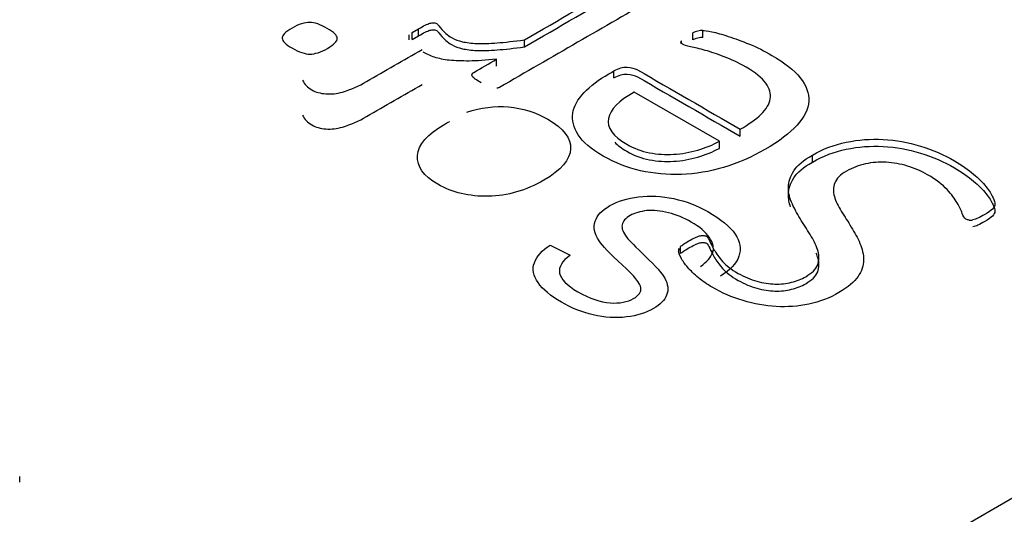
# Model space of a CAD drawing. Units: millimetres. Extents: x 13 to 415, y -157 to 292.
# Drawn here: x 365 to 365, y 78 to 78 of the extents above; entities that cross this region are included whole.
import ezdxf

# ---------------------------------------------------------------- set-up
doc = ezdxf.new("R2010")
doc.units = ezdxf.units.MM
for name, color, linetype in [('Default', 7, 'Continuous'), ('IB1B99', 7, 'Continuous'), ('X-00321-1', 7, 'Continuous')]:
    doc.layers.add(name, color=color, linetype=linetype)

# ---------------------------------------------------------------- blocks, each defined once
blk = doc.blocks.new('SE6')
at = {"layer": 'IB1B99', "color": 7, "linetype": 'Continuous'}
blk.add_line((365.2331688798, 77.7772392015), (365.2396549949, 77.7740059206), dxfattribs=at)
for points, knots in [([(365.1529637946687, 77.83063327289992), (365.153564946804, 77.829372841376), (365.1545774135583, 77.82831334821095), (365.1572034992022, 77.82679717695754), (365.1587538389197, 77.82637703311622), (365.1605256557397, 77.82623089612794), (365.1622620362232, 77.82608768187943), (365.1640692893796, 77.82630396462207), (365.1658727457856, 77.82683371120461), (365.1686224656263, 77.82764141283997), (365.1711881962456, 77.8288065605464), (365.1736244443731, 77.83021312905862), (365.1796465122553, 77.83368997157149), (365.1856685801375, 77.83716681408436), (365.1916906480197, 77.84064365659722)], [0, 0, 0, 0, 0.1158166996599449, 0.1158166996599449, 0.2184724107221673, 0.2184724107221673, 0.2184724107221673, 0.324407101382054, 0.324407101382054, 0.324407101382054, 0.5109912867103255, 0.5109912867103255, 0.5109912867103255, 1, 1, 1, 1]), ([(365.1529637946687, 77.81929304260926), (365.153564946804, 77.81803261108533), (365.1545774135583, 77.8169731179203), (365.1572034992022, 77.81545694666686), (365.1587538389197, 77.81503680282556), (365.1605256557397, 77.81489066583727), (365.1622620362232, 77.81474745158876), (365.1640692893796, 77.81496373433141), (365.1658727457856, 77.81549348091393), (365.1686224656263, 77.8163011825493), (365.1711881962456, 77.81746633025574), (365.1736244443731, 77.81887289876796), (365.1796465122553, 77.82234974128083), (365.1856685801375, 77.8258265837937), (365.1916906480197, 77.82930342630657)], [0, 0, 0, 0, 0.1158166996599449, 0.1158166996599449, 0.2184724107221673, 0.2184724107221673, 0.2184724107221673, 0.324407101382054, 0.324407101382054, 0.324407101382054, 0.5109912867103255, 0.5109912867103255, 0.5109912867103255, 1, 1, 1, 1]), ([(365.2061967654416, 77.82032184700677), (365.2106895866637, 77.82181975113666), (365.2151507682997, 77.82238603196625), (365.2196752291079, 77.82200242237201), (365.2241905933458, 77.82161958403688), (365.2284393944497, 77.82030357988323), (365.2374566764799, 77.8150974496757), (365.2399245641935, 77.8118824359335), (365.2396081683327, 77.80490439474303), (365.2367289660003, 77.80152497688903), (365.2253387150147, 77.79494881241635), (365.2193588332472, 77.7932134356805), (365.2131258347912, 77.79308556581576), (365.2069560357122, 77.79295899248523), (365.201482467117, 77.79425466172202), (365.19211714964, 77.79966173028843), (365.189934018201, 77.80274887416589), (365.1901871348896, 77.80625616188465), (365.1904401419089, 77.80976192998135), (365.1933510934967, 77.81316113458097), (365.1993942544363, 77.81665015517619), (365.1999637669856, 77.81694242915276), (365.2006281982931, 77.817326038747)], [0, 0, 0, 0, 0.0958185969138834, 0.0958185969138834, 0.0958185969138834, 0.2004303800946692, 0.2004303800946692, 0.3324404874418519, 0.3324404874418519, 0.4644505947890354, 0.4644505947890354, 0.6009356210293442, 0.6009356210293442, 0.6009356210293442, 0.7257374941825934, 0.7257374941825934, 0.8472113173850897, 0.8472113173850897, 0.8472113173850897, 0.9912006517865758, 0.9912006517865758, 1, 1, 1, 1]), ([(365.2396549949201, 77.7740059206257), (365.2369972696902, 77.77210613977803), (365.2358582445916, 77.7701698246833), (365.2362062800384, 77.76821524246503), (365.2365507659447, 77.76628059462028), (365.2385159698215, 77.76425127665789), (365.2459512725483, 77.75995850262711), (365.2493999874301, 77.75877113959733), (365.2556646254721, 77.75836926287954), (365.2581957923578, 77.75884420809147), (365.2618659843421, 77.76096319442155), (365.2626886135799, 77.7621322903278), (365.2625304156496, 77.76346579034588), (365.2623725131953, 77.76479679970272), (365.2604422029689, 77.7672653520412), (365.2564556151239, 77.77088224250117), (365.2524872665697, 77.7744825850963), (365.2500644187375, 77.77709306450315), (365.2490203123972, 77.77868230425071), (365.2474863515922, 77.7810171540531), (365.2470902976468, 77.78312121526977), (365.2477230893683, 77.78502099611744), (365.2483441460078, 77.78688554565123), (365.2499378603932, 77.78856481808326), (365.2550001941646, 77.7914875578489), (365.2581325131857, 77.79245571539627), (365.2617710655838, 77.79291239348464), (365.2654700415958, 77.79337665539687), (365.2692380078966, 77.79316813321412), (365.2731929561555, 77.79230957840798), (365.2771270585505, 77.79145554889912), (365.2807864568126, 77.79008098933667), (365.2884432366419, 77.78566034544117), (365.2914489973186, 77.78323081801098), (365.2930626162082, 77.78083782482787), (365.2946845636641, 77.7784324803997), (365.2951191893028, 77.7760335713381), (365.2942649204789, 77.77364057815498), (365.2934031069667, 77.77122645065533), (365.2914173577325, 77.76911033151826), (365.2883166782975, 77.7672105506706)], [0, 0, 0, 0, 0.0611491459629347, 0.0611491459629347, 0.0611491459629347, 0.1168132614962169, 0.1168132614962169, 0.1748975559657292, 0.1748975559657292, 0.2329818504352413, 0.2329818504352413, 0.2835713972312682, 0.2835713972312682, 0.2835713972312682, 0.3638854329038792, 0.3638854329038792, 0.3638854329038792, 0.4505661235948311, 0.4505661235948311, 0.4505661235948311, 0.5134311422279195, 0.5134311422279195, 0.5134311422279195, 0.5723806118002922, 0.5723806118002922, 0.6298745389140867, 0.6298745389140867, 0.6298745389140867, 0.6951815476464452, 0.6951815476464452, 0.6951815476464452, 0.7666734276385979, 0.7666734276385979, 0.856873463142717, 0.856873463142717, 0.856873463142717, 0.9281817637835769, 0.9281817637835769, 0.9281817637835769, 1, 1, 1, 1]), ([(365.2818305631529, 77.77033422879512), (365.2839187758337, 77.77186866717207), (365.2852476384486, 77.77336657130196), (365.2857855114119, 77.7748462083083), (365.2863207146406, 77.77631850113099), (365.2859120697561, 77.77795161930929), (365.2847097654854, 77.77974179741575), (365.2835139907455, 77.78152225333842), (365.2815458068783, 77.78317601664038), (365.2764518335209, 77.78611702352954), (365.2740155853933, 77.78712171532398), (365.2714527789216, 77.78776106464771), (365.2689051136132, 77.78839663667002), (365.2665802826667, 77.7886378865774), (365.2644287908138, 77.78841868109498), (365.2623133978175, 77.78820315355689), (365.260505482141, 77.78768799615356), (365.2575630006364, 77.7859891536648), (365.2566770922264, 77.7850027289939), (365.2562341380214, 77.78270107142846), (365.2567403713986, 77.78134930428685), (365.2579743152553, 77.77976006453929), (365.2587627361486, 77.77874462950587), (365.2607902384156, 77.77667292066184), (365.264080755367, 77.77356750966085), (365.2673939735382, 77.77044067448286), (365.2694278454131, 77.76810563972381), (365.2702504746509, 77.76657120134686), (365.2713158922903, 77.76458389328855), (365.2715476976798, 77.762753372528), (365.2702188350648, 77.7594287560446), (365.2687950536916, 77.75798565328532), (365.2642073137113, 77.7553369203727), (365.2612964717928, 77.75442356419595), (365.2543990420293, 77.75358327651333), (365.2508237688032, 77.75382074911928), (365.2471219372329, 77.75467930392543), (365.2433982178674, 77.75554293510295), (365.2400030303669, 77.75692616012027), (365.2332954381199, 77.76079879030972), (365.2307642712341, 77.76291777663982), (365.2276635917992, 77.76733842053535), (365.2272522771802, 77.76947567398896), (365.228043266832, 77.77157639319552), (365.2288314009255, 77.77366952857821), (365.2304795149595, 77.77557689324972), (365.2331688797755, 77.77723920149143)], [0, 0, 0, 0, 0.0496766638926853, 0.0496766638926853, 0.0496766638926853, 0.0984073405758907, 0.0984073405758907, 0.0984073405758907, 0.1567093835322478, 0.1567093835322478, 0.2088382689991082, 0.2088382689991082, 0.2088382689991082, 0.2494225989405815, 0.2494225989405815, 0.2494225989405815, 0.2852162231697177, 0.2852162231697177, 0.3217879696647049, 0.3217879696647049, 0.3583597161596911, 0.3583597161596911, 0.3583597161596911, 0.4277795210939022, 0.4277795210939022, 0.4277795210939022, 0.5043891269329198, 0.5043891269329198, 0.5043891269329198, 0.5579612205506981, 0.5579612205506981, 0.6115333141684766, 0.6115333141684766, 0.6689319859018106, 0.6689319859018106, 0.726330657635146, 0.726330657635146, 0.726330657635146, 0.7922067886108922, 0.7922067886108922, 0.8646053087921569, 0.8646053087921569, 0.9370038289734213, 0.9370038289734213, 0.9370038289734213, 1, 1, 1, 1])]:
    blk.add_open_spline(points, degree=3, knots=knots, dxfattribs=at)
at = {"layer": 'X-00321-1', "color": 7, "linetype": 'Continuous'}
for p, q in [((364.990481105, 77.4689249368), (366.0904249869, 78.1039778331)), ((365.1884863233, 77.8461174222), (365.1905106928, 77.8472861925)), ((365.1905106928, 77.8450181464), (365.1905106928, 77.8472861925)), ((365.1875014949, 77.843684839), (365.1875014949, 77.845359301)), ((365.1884863233, 77.8438493762), (365.1884863233, 77.8461174222)), ((365.1884863233, 77.8438493762), (365.1905106928, 77.8450181464)), ((365.2793640983, 77.8436914343), (365.2793640983, 77.8459594803)), ((365.2826468595, 77.8445127323), (365.2826468595, 77.8467807783)), ((365.2248155482, 77.8414486589), (365.2248155482, 77.843716705)), ((365.2756436355, 77.8427601229), (365.2756436355, 77.8434324095)), ((365.2157879547, 77.8351625703), (365.2157879547, 77.8374306163)), ((365.2538132729, 77.8314035524), (365.2538132729, 77.8336715985)), ((365.2879539903, 77.8108647844), (365.2603787955, 77.8267853305)), ((365.2947383636, 77.8125136981), (365.2947383636, 77.8147817441)), ((365.2879539903, 77.8085967383), (365.2879539903, 77.8108647844)), ((365.3181006814, 77.804142776), (365.3181006814, 77.806410822)), ((365.2748776578, 77.775096008), (365.2748776578, 77.7762123258)), ((365.275370072, 77.774544459), (365.275370072, 77.7768125051)), ((365.0613294335, 77.7005154752), (365.0613294335, 77.7023476015))]:
    blk.add_line(p, q, dxfattribs=at)
for centre, radius, start, end in [((365.2825812874, 77.8400715593), 0.0067095395027499, 89.4400409173, 118.6524101424), ((365.2825812874, 77.8378035132), 0.0067095395027416, 89.4400409172, 118.6524101425), ((365.276123934, 77.8429785226), 0.0006608328322611, 136.6194569683, 192.7898544298), ((365.3691109773, 77.7898712551), 0.0045392639450903, 266.3163818731, 282.2968563184), ((365.2806876954, 77.7746985603), 0.0060040005439185, 165.3966377281, 174.2867026993)]:
    blk.add_arc(centre, radius, start, end, dxfattribs=at)
for points, knots in [([(365.2248155482015, 77.8437167049719), (365.2358857487633, 77.85010808824622), (365.2469559493251, 77.85649947152052), (365.2580261498869, 77.86289085479484), (365.2583544260155, 77.8630803851061), (365.2587374148324, 77.86317515026172), (365.2590109782729, 77.86320673864694), (365.2593897584214, 77.86325047641107), (365.2598316685946, 77.86323832703215), (365.2603240827876, 77.8630803851061)], [0, 0, 0, 0, 0.9494044656706149, 0.9494044656706149, 0.9494044656706149, 0.9724909012705184, 0.9724909012705184, 0.9724909012705184, 1, 1, 1, 1]), ([(365.2248155482015, 77.84144865891376), (365.2358857487633, 77.84784004218807), (365.2469559493251, 77.85423142546239), (365.2580261498869, 77.86062280873671), (365.2583544260155, 77.86081233904795), (365.2587374148324, 77.86090710420359), (365.2590109782729, 77.8609386925888), (365.2593897584214, 77.86098243035295), (365.2598316685946, 77.86097028097403), (365.2603240827876, 77.86081233904795)], [0, 0, 0, 0, 0.9494044656706149, 0.9494044656706149, 0.9494044656706149, 0.9724909012705184, 0.9724909012705184, 0.9724909012705184, 1, 1, 1, 1]), ([(365.2678744337474, 77.8580894202428), (365.2678197210593, 77.85793147831674), (365.2676555829949, 77.85771035962027), (365.2673273068662, 77.85752082930901), (365.250475798927, 77.84779160666409), (365.233624290988, 77.83806238401918), (365.2167727830488, 77.82833316137426), (365.2164992196082, 77.82817521944821), (365.2161162307914, 77.82808045429258), (365.2158426673508, 77.82804886590738)], [0, 0, 0, 0, 0.0154956898416757, 0.0154956898416757, 0.0154956898416757, 0.9855333147405706, 0.9855333147405706, 0.9855333147405706, 1, 1, 1, 1]), ([(365.1495308893566, 77.84750731119719), (365.1517193968811, 77.84877084660563), (365.1536343409651, 77.84937102592463), (365.1552757216086, 77.84937102592463), (365.1568623895639, 77.84937102592463), (365.1587226209597, 77.8487076698352), (365.1630996360088, 77.84618059901834), (365.1641938897712, 77.84510659392117), (365.1641938897712, 77.84422211913528), (365.1641938897712, 77.84330605596416), (365.1632090613851, 77.84220046248178), (365.1588867590241, 77.83970498005013), (365.1569718149401, 77.83910480073112), (365.1553304342967, 77.83910480073112), (365.1537437663413, 77.83910480073112), (365.1518835349455, 77.83976815682055), (365.1496403147328, 77.84100010384377), (365.147399896794, 77.84223051189508), (365.1464122661341, 77.84336923273457), (365.1463575534459, 77.8442852959057), (365.146304790141, 77.84516872024648), (365.1473970945202, 77.84627536417398), (365.1495308893566, 77.84750731119719)], [0, 0, 0, 0, 0.126305556576579, 0.126305556576579, 0.126305556576579, 0.2541102323026637, 0.2541102323026637, 0.3756805336030803, 0.3756805336030803, 0.3756805336030803, 0.4989738297192736, 0.4989738297192736, 0.6254284924025494, 0.6254284924025494, 0.6254284924025494, 0.751019288612305, 0.751019288612305, 0.751019288612305, 0.8768632184357585, 0.8768632184357585, 0.8768632184357585, 1, 1, 1, 1]), ([(365.1905106927541, 77.84728619250073), (365.1913313830757, 77.84776001827888), (365.1920426480212, 77.84817066728662), (365.1932463271597, 77.84873925822042), (365.1942311555458, 77.84918149561337), (365.1949971331794, 77.84924467238379), (365.1956536854368, 77.84924467238379), (365.1959819615655, 77.84918149561337), (365.1965838011347, 77.84883402337604), (365.1968573645752, 77.84854972790916), (365.1970762153277, 77.84823384405703), (365.1975667428763, 77.84752582852646), (365.1983893198424, 77.84671760156692), (365.1993741482285, 77.8457699500106), (365.1998955279623, 77.84526825212784), (365.2005778273671, 77.84482229845429), (365.2023286333867, 77.84381147012753), (365.2034775998371, 77.84340082111979), (365.2059943834903, 77.84283223018599), (365.2075810514456, 77.84261111148952), (365.2113015142374, 77.84248475794868), (365.213490021762, 77.84254793471911), (365.2160068054152, 77.84273746503037), (365.2184768087032, 77.84292347247339), (365.2214233615385, 77.84327446757895), (365.2248155482015, 77.8437167049719)], [0, 0, 0, 0, 0.0436084215028586, 0.0436084215028586, 0.0872168430057178, 0.130825264508578, 0.130825264508578, 0.1744336860114427, 0.1744336860114427, 0.2107740372638239, 0.2107740372638239, 0.2107740372638239, 0.328883303071777, 0.328883303071777, 0.328883303071777, 0.4317625764966912, 0.4317625764966912, 0.548359086378255, 0.548359086378255, 0.6649555962598092, 0.6649555962598092, 0.781552106141359, 0.781552106141359, 0.781552106141359, 1, 1, 1, 1]), ([(365.1905106927541, 77.84501814644258), (365.1913313830757, 77.84549197222076), (365.1920426480212, 77.84590262122848), (365.1932463271597, 77.84647121216229), (365.1942311555458, 77.84691344955523), (365.1949971331794, 77.84697662632566), (365.1956536854368, 77.84697662632566), (365.1959819615655, 77.84691344955523), (365.1965838011347, 77.84656597731791), (365.1968573645752, 77.84628168185101), (365.1970762153277, 77.8459657979989), (365.1975667428763, 77.84525778246832), (365.1983893198424, 77.84444955550879), (365.1993741482285, 77.84350190395246), (365.1998955279623, 77.84300020606972), (365.2005778273671, 77.84255425239614), (365.2023286333867, 77.8415434240694), (365.2034775998371, 77.84113277506167), (365.2059943834903, 77.84056418412787), (365.2075810514456, 77.84034306543138), (365.2113015142374, 77.84021671189055), (365.213490021762, 77.84027988866096), (365.2160068054152, 77.84046941897225), (365.2184768087032, 77.84065542641525), (365.2214233615385, 77.84100642152082), (365.2248155482015, 77.84144865891376)], [0, 0, 0, 0, 0.0436084215028586, 0.0436084215028586, 0.0872168430057178, 0.130825264508578, 0.130825264508578, 0.1744336860114427, 0.1744336860114427, 0.2107740372638239, 0.2107740372638239, 0.2107740372638239, 0.328883303071777, 0.328883303071777, 0.328883303071777, 0.4317625764966912, 0.4317625764966912, 0.548359086378255, 0.548359086378255, 0.6649555962598092, 0.6649555962598092, 0.781552106141359, 0.781552106141359, 0.781552106141359, 1, 1, 1, 1]), ([(365.2826468595381, 77.84678077833735), (365.2830845610431, 77.84678077833735), (365.284014676741, 77.84662283641129), (365.2855466320082, 77.84630695255919), (365.2870127339947, 77.84600464742469), (365.2887746806069, 77.84551724292892), (365.2908537627553, 77.84482229845429), (365.2928853969707, 77.84414321370832), (365.2951760651163, 77.84333764434936), (365.2976928487695, 77.84232681602263), (365.3001358922648, 77.84134560432202), (365.3025622780117, 77.84008404067266), (365.3090730878973, 77.83632502283258), (365.3121917111198, 77.83389271717135), (365.316131024664, 77.82896492907848), (365.3179912560598, 77.82384761067433), (365.3154744724067, 77.8187302922702), (365.3107691812288, 77.81348662032521), (365.3073222818776, 77.81086478435272), (365.298404113715, 77.80571587756336), (365.2939176732897, 77.80382057445071), (365.2893218074881, 77.80243068550143), (365.2847709190208, 77.80105439866821), (365.280184788573, 77.80031426369231), (365.2711024823461, 77.7999983798402), (365.266725467297, 77.80037744046274), (365.258080862575, 77.8023359203458), (365.2541415490307, 77.80391533960635), (365.2503663735508, 77.80603176141547), (365.2463708094484, 77.80827173649776), (365.2436914256009, 77.81064366565624), (365.2422141830218, 77.81301279454703), (365.2407480999712, 77.81536402633576), (365.2401351008735, 77.81768787555824), (365.2407916531309, 77.82223660302859), (365.2420500449575, 77.82447937837856), (365.2441291271059, 77.82662738857287), (365.2462184881705, 77.82878601846164), (365.2488891309717, 77.83082864380592), (365.2521718922586, 77.83272394691856), (365.2527190191398, 77.83303983077067), (365.2532661460209, 77.83335571462277), (365.253813272902, 77.83367159847488)], [0, 0, 0, 0, 0.0150198259361662, 0.0150198259361662, 0.0150198259361662, 0.0443680519150655, 0.0443680519150655, 0.0443680519150655, 0.0845898564518195, 0.0845898564518195, 0.0845898564518195, 0.130442500259661, 0.130442500259661, 0.2086004158412068, 0.2086004158412068, 0.2867583314227528, 0.3649162470042985, 0.3649162470042985, 0.4430741625858442, 0.4430741625858442, 0.5165798212875365, 0.5165798212875365, 0.5165798212875365, 0.5869176641655921, 0.5869176641655921, 0.657255507043648, 0.657255507043648, 0.7275933499217042, 0.7275933499217042, 0.7275933499217042, 0.8006975929882408, 0.8006975929882408, 0.8006975929882408, 0.8614898273700109, 0.8614898273700109, 0.9222820617517811, 0.9222820617517811, 0.9222820617517811, 0.9884672105345143, 0.9884672105345143, 0.9884672105345143, 1, 1, 1, 1]), ([(365.2947383636114, 77.81478174411885), (365.2975287107052, 77.8163927517646), (365.2997719309179, 77.81800375941033), (365.3031641175809, 77.82122577470184), (365.304148945967, 77.82293154750322), (365.3046960728482, 77.82627991633557), (365.3042583713432, 77.82798568913694), (365.3029999795166, 77.82965987355311), (365.3017016267752, 77.83138722260323), (365.2996077928535, 77.8331345959263), (365.2941365240421, 77.83629343444737), (365.2917838784533, 77.83739902792975), (365.2895406582405, 77.83825191433044), (365.2872341438476, 77.83912886557563), (365.2852183558795, 77.83979974520577), (365.2814978930878, 77.84081057353251), (365.2799112251325, 77.84122122254026), (365.2785981206177, 77.84147392962194), (365.2773178437159, 77.84172031902659), (365.2764643257813, 77.84201093217052), (365.2757530608358, 77.84242158117827), (365.2755889227715, 77.84264269987473), (365.2754794973952, 77.84283223018599)], [0, 0, 0, 0, 0.1469691149360476, 0.1469691149360476, 0.2939382298720941, 0.2939382298720941, 0.4409073448081401, 0.4409073448081401, 0.4409073448081401, 0.6111282597630269, 0.6111282597630269, 0.7503999174533881, 0.7503999174533881, 0.7503999174533881, 0.8441856192256726, 0.8441856192256726, 0.9379713209979601, 0.9379713209979601, 0.9379713209979601, 0.9809142526147576, 0.9809142526147576, 1, 1, 1, 1]), ([(365.2157879546627, 77.83743061631496), (365.2123410553115, 77.83708314407764), (365.2094412828415, 77.83686202538117), (365.2069244991882, 77.83686202538117), (365.2044624282231, 77.83686202538117), (365.2023286333867, 77.83692520215159), (365.2004684019907, 77.83711473246285), (365.1986518673056, 77.83729981071983), (365.1971309280158, 77.83765173501143), (365.1957083981249, 77.8380939724044), (365.194370697998, 77.83850983784271), (365.1931916144716, 77.83910480073112), (365.1920426480212, 77.83970498005013)], [0, 0, 0, 0, 0.3556989657221821, 0.3556989657221821, 0.3556989657221821, 0.6138055829753069, 0.6138055829753069, 0.6138055829753069, 0.816007272900327, 0.816007272900327, 0.816007272900327, 1, 1, 1, 1]), ([(365.2108091000444, 77.82975463870874), (365.2100431224108, 77.83026005287212), (365.2086205925198, 77.83108135088759), (365.2080734656387, 77.83164994182138), (365.20774518951, 77.83221853275518), (365.2077999021981, 77.83243965145166), (365.2078546148862, 77.83266077014814), (365.2078940080217, 77.83281997560961), (365.2081281783268, 77.83300824238546), (365.2084017417673, 77.83316618431151), (365.2108638127325, 77.834587661646), (365.2133258836976, 77.83600913898047), (365.2157879546627, 77.83743061631496)], [0, 0, 0, 0, 0.1151733945259739, 0.2303467890519174, 0.2303467890519174, 0.345520183577867, 0.345520183577867, 0.345520183577867, 0.4050629938601552, 0.4050629938601552, 0.4050629938601552, 1, 1, 1, 1]), ([(365.253813272902, 77.83367159847488), (365.2552905154811, 77.83452448487557), (365.2567130453721, 77.83496672226853), (365.258080862575, 77.8348719571129), (365.2593882714471, 77.83478137716918), (365.2605429335401, 77.83452448487557), (365.261473049238, 77.83398748232699), (365.2725614873625, 77.82758556959094), (365.2836499254869, 77.8211836568549), (365.2947383636114, 77.81478174411885)], [0, 0, 0, 0, 0.0880893664292661, 0.0880893664292661, 0.0880893664292661, 0.1562980467884692, 0.1562980467884692, 0.1562980467884692, 1, 1, 1, 1]), ([(365.253813272902, 77.83140355241675), (365.2552905154811, 77.83225643881744), (365.2567130453721, 77.83269867621038), (365.258080862575, 77.83260391105476), (365.2593882714471, 77.83251333111104), (365.2605429335401, 77.83225643881744), (365.261473049238, 77.83171943626884), (365.2725614873625, 77.8253175235328), (365.2836499254869, 77.81891561079676), (365.2947383636114, 77.81251369806073)], [0, 0, 0, 0, 0.0880893664292661, 0.0880893664292661, 0.0880893664292661, 0.1562980467884692, 0.1562980467884692, 0.1562980467884692, 1, 1, 1, 1]), ([(365.2603787954757, 77.82678533049894), (365.2553452281692, 77.82400555260038), (365.2526095937636, 77.82116259793142), (365.2520077541943, 77.81822487810682), (365.2514074243708, 77.81529452770482), (365.2534849967734, 77.81250738038368), (365.2602693700995, 77.80859042061753), (365.2627314410647, 77.80767435744643), (365.2653576500941, 77.80716894328305), (365.2679182038979, 77.80667616447376), (365.2705553554649, 77.80650558719363), (365.2731268518063, 77.80666352911967), (365.2757582039264, 77.80682514740211), (365.2783792698653, 77.8072952968239), (365.2809507662067, 77.80802182968374), (365.2834997220395, 77.80874199410361), (365.2858201954488, 77.80969601409991), (365.2879539902852, 77.81086478435272)], [0, 0, 0, 0, 0.2590516495276314, 0.2590516495276314, 0.2590516495276314, 0.5056781190310077, 0.5056781190310077, 0.6319989936546879, 0.6319989936546879, 0.6319989936546879, 0.7494518435820224, 0.7494518435820224, 0.7494518435820224, 0.871872994683563, 0.871872994683563, 0.871872994683563, 1, 1, 1, 1]), ([(365.2540525889685, 77.81054334390777), (365.255033276731, 77.80955438670188), (365.256343841215, 77.80858877971758), (365.2602693700995, 77.80632237455941), (365.2627314410647, 77.8054063113883), (365.2653576500941, 77.80490089722491), (365.2679182038979, 77.80440811841564), (365.2705553554649, 77.80423754113549), (365.2731268518063, 77.80439548306154), (365.2757582039264, 77.80455710134399), (365.2783792698653, 77.80502725076576), (365.2809507662067, 77.80575378362562), (365.2834997220396, 77.8064739480455), (365.2858201954488, 77.80742796804178), (365.2879539902852, 77.80859673829457)], [0.4162066866293321, 0.4162066866293321, 0.4162066866293321, 0.4162066866293321, 0.5056781190310077, 0.5056781190310077, 0.6319989936546879, 0.6319989936546879, 0.6319989936546879, 0.7494518435820224, 0.7494518435820224, 0.7494518435820224, 0.871872994683563, 0.871872994683563, 0.871872994683563, 1, 1, 1, 1]), ([(365.3181006814361, 77.806410822038), (365.3214928680992, 77.80836930192106), (365.3251586182028, 77.80979077925554), (365.3290432190589, 77.8105804888858), (365.3329936373669, 77.81138357870043), (365.3369765588354, 77.81168608236818), (365.3410252977559, 77.81149655205692), (365.3451327992151, 77.81130427094288), (365.3491227755968, 77.81054890050059), (365.3570014026852, 77.80814818322459), (365.3606671527889, 77.80653717557884), (365.3665761231052, 77.80312562997607), (365.3686552052535, 77.8017357410268), (365.3702965858969, 77.80028267530712), (365.3719292589507, 77.79883731815887), (365.3733057837432, 77.79747130902335), (365.3742906121293, 77.79620777361491), (365.3753051286891, 77.79490614826175), (365.376096130837, 77.79377546795368), (365.3769715338469, 77.7917538113002), (365.3771903845993, 77.79099569005514), (365.3771903845993, 77.79049027589177), (365.3771903845993, 77.78995327334319), (365.3768621084706, 77.78947944756501), (365.3763696942776, 77.78894244501645), (365.375911882163, 77.78844317778209), (365.375111302451, 77.78783685153407), (365.3730869329908, 77.78666808128126), (365.3723756680453, 77.78632060904394), (365.3717191157879, 77.78600472519184), (365.3711809581999, 77.78574580400159), (365.3705701493375, 77.7855940761841), (365.3700777351444, 77.78543613425805)], [0, 0, 0, 0, 0.1440164637353285, 0.1440164637353285, 0.1440164637353285, 0.2766673320588227, 0.2766673320588227, 0.2766673320588227, 0.4220247073489782, 0.4220247073489782, 0.5673820826391325, 0.5673820826391325, 0.6712087792749598, 0.6712087792749598, 0.6712087792749598, 0.7596339780249082, 0.7596339780249082, 0.7596339780249082, 0.8161785475876201, 0.8161785475876201, 0.8727231171503319, 0.8727231171503319, 0.8727231171503319, 0.9035891672349311, 0.9035891672349311, 0.9035891672349311, 0.9484911767300727, 0.9484911767300727, 0.9791061832040312, 0.9791061832040312, 0.9791061832040312, 1, 1, 1, 1]), ([(365.3181006814361, 77.80414277597986), (365.3214928680992, 77.80610125586293), (365.3251586182028, 77.80752273319742), (365.3290432190589, 77.80831244282768), (365.3329936373669, 77.80911553264231), (365.3369765588354, 77.80941803631006), (365.3410252977559, 77.80922850599879), (365.3451327992151, 77.80903622488475), (365.3491227755968, 77.80828085444247), (365.3570014026852, 77.80588013716645), (365.3606671527889, 77.8042691295207), (365.3665761231052, 77.80085758391795), (365.3686552052535, 77.79946769496867), (365.3702965858969, 77.79801462924897), (365.3719292589507, 77.79656927210074), (365.3733057837432, 77.79520326296522), (365.3742906121293, 77.79393972755679), (365.3753051286891, 77.7926381022036), (365.376096130837, 77.79150742189556), (365.3769715338469, 77.78948576524206), (365.3771903845993, 77.788727643997), (365.3771903845993, 77.78822222983364), (365.3771903845993, 77.78768522728507), (365.3768621084706, 77.7872114015069), (365.3763696942776, 77.78667439895831), (365.375911882163, 77.78617513172395), (365.375111302451, 77.78556880547593), (365.3730869329908, 77.78440003522313), (365.3723756680453, 77.78405256298582), (365.3717191157879, 77.78373667913371), (365.3711809581999, 77.78347775794346), (365.3705701493375, 77.78332603012598), (365.3700777351445, 77.78316808819991)], [0, 0, 0, 0, 0.1440164637353285, 0.1440164637353285, 0.1440164637353285, 0.2766673320588227, 0.2766673320588227, 0.2766673320588227, 0.4220247073489782, 0.4220247073489782, 0.5673820826391325, 0.5673820826391325, 0.6712087792749598, 0.6712087792749598, 0.6712087792749598, 0.7596339780249082, 0.7596339780249082, 0.7596339780249082, 0.8161785475876201, 0.8161785475876201, 0.8727231171503319, 0.8727231171503319, 0.8727231171503319, 0.9035891672349311, 0.9035891672349311, 0.9035891672349311, 0.9484911767300727, 0.9484911767300727, 0.9791061832040312, 0.9791061832040312, 0.9791061832040312, 1, 1, 1, 1]), ([(365.275370072019, 77.7768125050955), (365.2756436354596, 77.77703362379198), (365.2759719115882, 77.77728633087368), (365.2763549004051, 77.77757062634056), (365.276785026307, 77.77788991201878), (365.2773397287911, 77.77820239404478), (365.2787075459939, 77.77899210367507), (365.2793640982513, 77.77930798752716), (365.2805677773898, 77.77987657846096), (365.2810601915829, 77.78009769715743), (365.2814978930878, 77.78022405069828), (365.2820012498184, 77.78036935727025), (365.2823732960976, 77.78041358100954), (365.2831392737312, 77.78035040423912), (365.2834675498598, 77.7802872274687), (365.2841241021172, 77.77990816684617), (365.2845070909341, 77.77937116429759), (365.2848353670627, 77.7785498662821), (365.2851544219519, 77.7777516384356), (365.2857107700726, 77.77678091671031), (365.2869144492111, 77.77456972974554), (365.287844564909, 77.77333778272234), (365.2889935313594, 77.77197948215826), (365.2900883107458, 77.77068524118413), (365.2918385911414, 77.76938923457098), (365.2960514681261, 77.76695692890975), (365.2981305502744, 77.76613563089428), (365.3001002070466, 77.76556703996049), (365.3021574041197, 77.76497317831851), (365.3040942332789, 77.7647141535598), (365.3059544646748, 77.76465097678937), (365.3078660127988, 77.76458605721149), (365.3096202147784, 77.76480891871543), (365.31131630811, 77.76521956772316), (365.3130784440137, 77.76564620660378), (365.3145443567087, 77.76626198443512), (365.3179365433717, 77.76822046431818), (365.3192496478865, 77.76948399972662), (365.3197967747676, 77.7708738886759), (365.3203385271215, 77.77225012449207), (365.3203439016488, 77.77371684334486), (365.3199062001439, 77.77523308583498), (365.3194507539833, 77.77681079761523), (365.3187572336935, 77.77842351274127), (365.3166781515451, 77.7817718815736), (365.3155838977829, 77.78347765437499), (365.3144896440206, 77.78524660394679), (365.3134300498797, 77.78695952344165), (365.3124105618722, 77.78872132631996), (365.3115898715506, 77.79052186427698), (365.310752172103, 77.79235971908284), (365.3102767670358, 77.79412294019102), (365.3103314797239, 77.79592347814803), (365.3103861587427, 77.79772290808168), (365.3108786066051, 77.79952455406206), (365.3120275730554, 77.80126191524863), (365.3132017332307, 77.80303737206425), (365.3152009089661, 77.80473663762183), (365.3181006814361, 77.806410822038)], [0, 0, 0, 0, 0.0124142113721167, 0.0124142113721167, 0.0124142113721167, 0.0308130617629656, 0.0308130617629656, 0.0477966159699039, 0.0477966159699039, 0.0647801701768407, 0.0647801701768407, 0.0647801701768407, 0.0767510605822139, 0.0767510605822139, 0.088721950987586, 0.088721950987586, 0.1054811975551054, 0.1054811975551054, 0.1054811975551054, 0.1513909706990186, 0.1513909706990186, 0.1973007438429329, 0.1973007438429329, 0.1973007438429329, 0.2599564568179979, 0.2599564568179979, 0.3179129913199313, 0.3179129913199313, 0.3179129913199313, 0.3641092809930447, 0.3641092809930447, 0.3641092809930447, 0.4057100098563555, 0.4057100098563555, 0.4057100098563555, 0.4465789537945866, 0.4465789537945866, 0.5070649908231692, 0.5070649908231692, 0.5070649908231692, 0.5645349875516781, 0.5645349875516781, 0.5645349875516781, 0.6333619582806419, 0.6333619582806419, 0.702188929009606, 0.702188929009606, 0.702188929009606, 0.7747090873802397, 0.7747090873802397, 0.7747090873802397, 0.8463326662417299, 0.8463326662417299, 0.8463326662417299, 0.9177900290937507, 0.9177900290937507, 0.9177900290937507, 1, 1, 1, 1]), ([(365.3688193433179, 77.78534136910243), (365.3684363545011, 77.78543613425805), (365.3681627910605, 77.78553089941369), (365.3673421007388, 77.78600472519184), (365.3669043992339, 77.78663649289606), (365.3666308357933, 77.78755255606717), (365.3663541134216, 77.78847919733495), (365.3657554327835, 77.78957421272067), (365.3649894551499, 77.79090092489952), (365.3642453625915, 77.79218973101611), (365.3631839364421, 77.79364911441284), (365.361706693863, 77.7952601220586), (365.3602640533624, 77.79683339439012), (365.3581503691356, 77.79845054896488), (365.3533356525816, 77.80123032686342), (365.3510924323689, 77.80220956680496), (365.3488492121562, 77.8028729228944), (365.3465193076563, 77.80356191291375), (365.3442533463546, 77.80394692799156), (365.3419554134538, 77.8040732815324), (365.3397065375476, 77.8041969376381), (365.3374689730285, 77.8040732815324), (365.3352804655039, 77.80356786736903), (365.333157990534, 77.80307770277092), (365.3310675885191, 77.8023359203458), (365.3271282749749, 77.80006155661064), (365.3258698831483, 77.79876643281699), (365.3253227562672, 77.79737654386771), (365.3247901406098, 77.79602351837781), (365.324775629386, 77.79453358919875), (365.3256510323959, 77.79150110421853), (365.3263622973413, 77.78989009657276), (365.3274565511036, 77.78824750054181), (365.3285620858325, 77.78658797053114), (365.3295903459401, 77.78486754332425), (365.3306298870142, 77.78313018213765), (365.3316810945269, 77.7813733230996), (365.3327636818507, 77.77962387137927), (365.3334749467961, 77.77782333342226), (365.334191622183, 77.77600909915544), (365.3346786259347, 77.77422225750823), (365.3346786259347, 77.77245330793643), (365.3346786259347, 77.7706527699794), (365.3340220736773, 77.7688522320224), (365.3328731072269, 77.7671148708358), (365.3316989470517, 77.76533941402019), (365.3296450586282, 77.76360856007742), (365.3236266629356, 77.76013383770423), (365.3203986143369, 77.758901890681), (365.3169517149857, 77.75817535782116), (365.3134389122677, 77.75743493393732), (365.3099484909071, 77.75716452949442), (365.3063921661796, 77.7573856481909), (365.3027875806113, 77.75760976756224), (365.2992248040368, 77.75823853459158), (365.2956137666212, 77.75931253968875), (365.2920892054283, 77.76036082477997), (365.2887199679188, 77.76183961050562), (365.2839599640529, 77.76458780001894), (365.282537434162, 77.76559862834569), (365.2811696169591, 77.76670422182806), (365.2797944061497, 77.76781579149143), (365.2787075459939, 77.76894699717803), (365.2777227176079, 77.7700210022752), (365.2767272424285, 77.77110661823828), (365.2760266242764, 77.77220060085475), (365.2755342100834, 77.77317984079627), (365.2750228932342, 77.7741966715225), (365.2747682324497, 77.77488561359766), (365.2747135197616, 77.7752962626054)], [0, 0, 0, 0, 0.009182439679044, 0.009182439679044, 0.0229560991976115, 0.0229560991976115, 0.0229560991976115, 0.0528750757830166, 0.0528750757830166, 0.0528750757830166, 0.0937529644903931, 0.0937529644903931, 0.0937529644903931, 0.1463409641644528, 0.1463409641644528, 0.186307843916739, 0.186307843916739, 0.186307843916739, 0.2222373319540683, 0.2222373319540683, 0.2222373319540683, 0.2559500749035613, 0.2559500749035613, 0.2559500749035613, 0.2925856523419348, 0.2925856523419348, 0.3313146913482155, 0.3313146913482155, 0.3313146913482155, 0.3714212122582953, 0.3714212122582953, 0.411527733168373, 0.411527733168373, 0.411527733168373, 0.4582205779497621, 0.4582205779497621, 0.4582205779497621, 0.5059659400080873, 0.5059659400080873, 0.5059659400080873, 0.5525777489133962, 0.5525777489133962, 0.5525777489133962, 0.5995616119841454, 0.5995616119841454, 0.5995616119841454, 0.6550750631239981, 0.6550750631239981, 0.7126445680097723, 0.7126445680097723, 0.7126445680097723, 0.7659272226000505, 0.7659272226000505, 0.7659272226000505, 0.8222095925368671, 0.8222095925368671, 0.8222095925368671, 0.885503738326204, 0.885503738326204, 0.9188164466363817, 0.9188164466363817, 0.9188164466363817, 0.9520686398582958, 0.9520686398582958, 0.9520686398582958, 0.9813441264472538, 0.9813441264472538, 0.9813441264472538, 1, 1, 1, 1]), ([(365.3110327687823, 77.78961823218064), (365.3105478210827, 77.79097448321612), (365.310290427727, 77.79230445334522), (365.3103314797239, 77.79365543208989), (365.3103861587427, 77.79545486202355), (365.3108786066051, 77.79725650800391), (365.3120275730554, 77.79899386919051), (365.3132017332307, 77.80076932600612), (365.3152009089661, 77.80246859156368), (365.3181006814361, 77.80414277597986)], [0.7925920981623492, 0.7925920981623492, 0.7925920981623492, 0.7925920981623492, 0.8463326662417299, 0.8463326662417299, 0.8463326662417299, 0.9177900290937507, 0.9177900290937507, 0.9177900290937507, 1, 1, 1, 1]), ([(365.275370072019, 77.77454445903737), (365.2756436354596, 77.77476557773386), (365.2759719115882, 77.77501828481553), (365.2763549004051, 77.77530258028244), (365.276785026307, 77.77562186596064), (365.2773397287911, 77.77593434798666), (365.2787075459939, 77.77672405761692), (365.2793640982513, 77.77703994146903), (365.2805677773898, 77.77760853240282), (365.2810601915829, 77.77782965109931), (365.2814978930878, 77.77795600464015), (365.2820012498184, 77.77810131121211), (365.2823732960976, 77.7781455349514), (365.2831392737312, 77.77808235818098), (365.2834675498598, 77.77801918141056), (365.2841241021172, 77.77764012078802), (365.2845070909341, 77.77710311823945), (365.2848353670627, 77.77628182022397), (365.2851544219519, 77.77548359237746), (365.2857107700726, 77.77451287065216), (365.2869144492111, 77.77230168368742), (365.287844564909, 77.7710697366642), (365.2889935313594, 77.76971143610014), (365.2900883107458, 77.76841719512599), (365.2918385911414, 77.76712118851285), (365.2960514681261, 77.76468888285163), (365.2981305502744, 77.76386758483613), (365.3001002070466, 77.76329899390234), (365.3021574041197, 77.76270513226038), (365.3040942332789, 77.76244610750166), (365.3059544646748, 77.76238293073123), (365.3078660127988, 77.76231801115335), (365.3096202147784, 77.76254087265728), (365.31131630811, 77.76295152166503), (365.3130784440137, 77.76337816054564), (365.3145443567087, 77.76399393837698), (365.3179365433717, 77.76595241826006), (365.3192496478865, 77.76721595366848), (365.3197967747676, 77.76860584261776), (365.3203385271215, 77.76998207843394), (365.3203439016488, 77.77144879728672), (365.3199062001439, 77.77296503977685), (365.3197464166255, 77.7735185461207), (365.3195573307827, 77.7740763607), (365.3193342814556, 77.77463962631988)], [0, 0, 0, 0, 0.0124142113721167, 0.0124142113721167, 0.0124142113721167, 0.0308130617629656, 0.0308130617629656, 0.0477966159699039, 0.0477966159699039, 0.0647801701768407, 0.0647801701768407, 0.0647801701768407, 0.0767510605822139, 0.0767510605822139, 0.088721950987586, 0.088721950987586, 0.1054811975551054, 0.1054811975551054, 0.1054811975551054, 0.1513909706990186, 0.1513909706990186, 0.1973007438429329, 0.1973007438429329, 0.1973007438429329, 0.2599564568179979, 0.2599564568179979, 0.3179129913199313, 0.3179129913199313, 0.3179129913199313, 0.3641092809930447, 0.3641092809930447, 0.3641092809930447, 0.4057100098563555, 0.4057100098563555, 0.4057100098563555, 0.4465789537945866, 0.4465789537945866, 0.5070649908231692, 0.5070649908231692, 0.5070649908231692, 0.5645349875516781, 0.5645349875516781, 0.5645349875516781, 0.5886814542283998, 0.5886814542283998, 0.5886814542283998, 0.5886814542283998])]:
    blk.add_open_spline(points, degree=3, knots=knots, dxfattribs=at)

msp = doc.modelspace()

# ---------------------------------------------------------------- block references
at = {"layer": 'Default'}
msp.add_blockref('SE6', (0, 0), dxfattribs=at)

doc.saveas('drawing.dxf')
